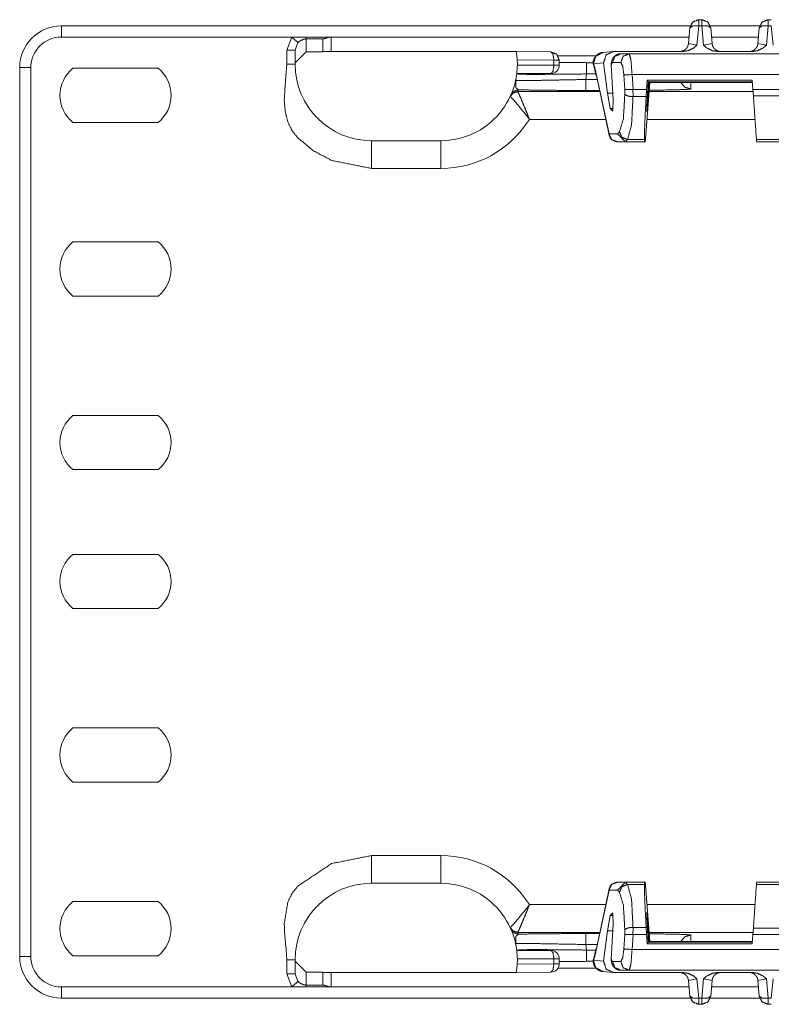
# Model space of a CAD drawing. Units: inches. Extents: x 1.78 to 7.99, y 2.08 to 6.89.
# Drawn here: x 1.78 to 2.27, y 6.25 to 6.89 of the extents above; entities that cross this region are included whole.
import ezdxf

# ---------------------------------------------------------------- set-up
doc = ezdxf.new("R2010")
doc.units = ezdxf.units.IN
doc.header["$MEASUREMENT"] = 0
doc.layers.add('1', color=7, linetype='Continuous', true_color=0xffffff)

msp = doc.modelspace()

# ---------------------------------------------------------------- linework, layer by layer
at = {"layer": '1', "color": 7, "linetype": 'Continuous', "lineweight": 18}
for p, q in [((2.22229, 6.89305), (2.22434, 6.89305)), ((2.26729, 6.89305), (2.26934, 6.89305)), ((1.80932, 6.88901), (2.21681, 6.88901)), ((2.21567, 6.87767), (2.21656, 6.88779)), ((2.22229, 6.88917), (2.22118, 6.8765)), ((2.22434, 6.88917), (2.22229, 6.88917)), ((2.22545, 6.8765), (2.22434, 6.88917)), ((2.22986, 6.88901), (2.26183, 6.88901)), ((2.23008, 6.88779), (2.23097, 6.87767)), ((2.26067, 6.87767), (2.26156, 6.88779)), ((2.26729, 6.88917), (2.26618, 6.8765)), ((2.26934, 6.88917), (2.26729, 6.88917)), ((2.27045, 6.8765), (2.26934, 6.88917)), ((1.95864, 6.88181), (1.80932, 6.88181)), ((1.95539, 6.87336), (1.95864, 6.88181)), ((1.96799, 6.88181), (1.95864, 6.88181)), ((1.98419, 6.88181), (1.96799, 6.88181)), ((1.97921, 6.8806), (1.96799, 6.8806)), ((1.96799, 6.8806), (1.96799, 6.87231)), ((1.97879, 6.88056), (1.97921, 6.8806)), ((1.97879, 6.88056), (1.97879, 6.8725)), ((2.21606, 6.88181), (1.98419, 6.88181)), ((1.98419, 6.88181), (1.98419, 6.8725)), ((2.26107, 6.88181), (2.23062, 6.88181)), ((1.95539, 6.86415), (1.95539, 6.87336)), ((1.96264, 6.87819), (1.96079, 6.87336)), ((1.96079, 6.86511), (1.96079, 6.87336)), ((1.96799, 6.87231), (1.96079, 6.86511)), ((1.96799, 6.87231), (1.97879, 6.87231)), ((2.10408, 6.8725), (1.97879, 6.8725)), ((1.97879, 6.87231), (1.97879, 6.8725)), ((2.1041, 6.87237), (2.12651, 6.87221)), ((2.16676, 6.87251), (2.16031, 6.87187)), ((2.16748, 6.87254), (2.21255, 6.87254)), ((2.21567, 6.87767), (2.22118, 6.8765)), ((2.22545, 6.8765), (2.23097, 6.87767)), ((2.23409, 6.87254), (2.25755, 6.87254)), ((2.26067, 6.87767), (2.26618, 6.8765)), ((2.12846, 6.86682), (2.10471, 6.86698)), ((2.12846, 6.8635), (2.12846, 6.86682)), ((2.13113, 6.86965), (2.15583, 6.86965)), ((2.13191, 6.86682), (2.13191, 6.8635)), ((2.17178, 6.87101), (2.1772, 6.87101)), ((2.35943, 6.87101), (2.1772, 6.87101)), ((1.78232, 6.28601), (1.78232, 6.86201)), ((1.78952, 6.86201), (1.78952, 6.28601)), ((1.81684, 6.86156), (1.872, 6.86156)), ((1.96079, 6.86511), (1.96079, 6.86415)), ((2.10478, 6.8635), (2.12846, 6.8635)), ((2.14952, 6.8652), (2.15389, 6.8652)), ((2.15388, 6.86439), (2.15389, 6.86429)), ((2.15388, 6.86439), (2.15402, 6.86436)), ((2.15402, 6.86436), (2.16071, 6.86502)), ((2.15402, 6.86432), (2.15402, 6.86436)), ((2.15425, 6.86434), (2.15402, 6.86432)), ((2.15405, 6.86426), (2.15402, 6.86432)), ((2.15425, 6.86434), (2.15404, 6.8643)), ((2.15404, 6.8643), (2.15568, 6.85758)), ((2.15554, 6.8591), (2.15425, 6.86434)), ((2.16311, 6.84549), (2.16071, 6.86502)), ((2.16648, 6.86528), (2.16556, 6.8636)), ((2.16694, 6.8413), (2.16556, 6.8636)), ((2.17189, 6.86528), (2.16648, 6.86528)), ((2.12651, 6.8581), (2.10442, 6.8581)), ((2.14952, 6.85788), (2.14918, 6.85429)), ((2.14918, 6.85429), (2.15661, 6.85429)), ((2.15561, 6.85788), (2.14952, 6.85788)), ((2.15573, 6.85912), (2.15554, 6.8591)), ((2.16417, 6.81899), (2.15573, 6.85912)), ((2.15585, 6.85791), (2.15573, 6.85912)), ((2.15585, 6.85791), (2.16419, 6.81821)), ((2.17439, 6.84801), (2.17383, 6.85718)), ((2.17913, 6.85751), (2.3575, 6.85751)), ((2.17913, 6.85751), (2.17973, 6.84791)), ((2.18884, 6.85379), (2.18848, 6.84791)), ((2.18884, 6.85379), (2.25704, 6.85379)), ((2.18965, 6.85293), (2.18884, 6.85379)), ((2.25704, 6.85379), (2.25745, 6.84791)), ((2.10561, 6.84761), (2.1051, 6.84647)), ((2.1581, 6.84721), (2.14918, 6.84721)), ((2.17443, 6.84481), (2.17439, 6.84801)), ((2.17969, 6.84791), (2.17974, 6.84319)), ((2.17973, 6.84791), (2.17969, 6.84791)), ((2.17973, 6.84791), (2.18848, 6.84791)), ((2.18788, 6.81585), (2.19064, 6.85229)), ((2.18821, 6.84319), (2.18848, 6.84791)), ((2.18893, 6.8413), (2.18965, 6.85293)), ((2.18954, 6.84549), (2.19002, 6.85254)), ((2.18965, 6.85293), (2.18983, 6.85274)), ((2.25711, 6.85274), (2.18983, 6.85274)), ((2.19002, 6.85254), (2.25712, 6.85254)), ((2.19025, 6.85229), (2.19002, 6.85254)), ((2.19025, 6.85229), (2.25714, 6.85229)), ((2.21729, 6.84812), (2.21652, 6.84797)), ((2.21729, 6.85229), (2.21729, 6.84812)), ((2.27919, 6.84791), (2.25745, 6.84791)), ((2.25774, 6.84368), (2.25745, 6.84791)), ((2.1002, 6.84334), (2.1002, 6.84334)), ((2.1051, 6.84647), (2.15829, 6.84647)), ((2.1051, 6.84647), (2.1051, 6.84647)), ((2.16311, 6.84549), (2.16668, 6.84549)), ((2.16311, 6.84549), (2.16489, 6.83545)), ((2.17974, 6.84319), (2.17974, 6.84319)), ((2.18821, 6.84319), (2.17974, 6.84319)), ((2.18954, 6.84549), (2.18881, 6.83545)), ((2.18919, 6.84549), (2.18954, 6.84549)), ((2.19024, 6.84647), (2.25756, 6.84647)), ((2.25774, 6.84368), (2.27889, 6.84368)), ((2.16489, 6.83545), (2.16687, 6.83545)), ((2.18862, 6.83545), (2.18881, 6.83545)), ((2.16204, 6.82847), (2.11259, 6.82847)), ((2.25884, 6.82847), (2.18886, 6.82847)), ((1.872, 6.82646), (1.81684, 6.82646)), ((2.16417, 6.81899), (2.16966, 6.81899)), ((2.16966, 6.81899), (2.17087, 6.82032)), ((2.17489, 6.81392), (2.16966, 6.81899)), ((2.17617, 6.81534), (2.17489, 6.81392)), ((2.17617, 6.81534), (2.18709, 6.81534)), ((2.18709, 6.81534), (2.18713, 6.81392)), ((2.18769, 6.81392), (2.18788, 6.81585)), ((2.27691, 6.81534), (2.25973, 6.81534)), ((2.25982, 6.81392), (2.25973, 6.81534)), ((2.05529, 6.81465), (2.01029, 6.81465)), ((2.17505, 6.81392), (2.16947, 6.81392)), ((2.17489, 6.81392), (2.17505, 6.81392)), ((2.17505, 6.81392), (2.18713, 6.81392)), ((2.18769, 6.81392), (2.18713, 6.81392)), ((2.27681, 6.81392), (2.25982, 6.81392)), ((2.05529, 6.79665), (2.01029, 6.79665)), ((1.81684, 6.74906), (1.872, 6.74906)), ((1.872, 6.71396), (1.81684, 6.71396)), ((1.81684, 6.63656), (1.872, 6.63656)), ((1.872, 6.60146), (1.81684, 6.60146)), ((1.81684, 6.54656), (1.872, 6.54656)), ((1.872, 6.51146), (1.81684, 6.51146)), ((1.81684, 6.43406), (1.872, 6.43406)), ((1.872, 6.39896), (1.81684, 6.39896)), ((2.01029, 6.35137), (2.05529, 6.35137)), ((2.01029, 6.33337), (2.05529, 6.33337)), ((2.16419, 6.32981), (2.15585, 6.29011)), ((2.17505, 6.3341), (2.16947, 6.3341)), ((2.17489, 6.3341), (2.16966, 6.32903)), ((2.17617, 6.33268), (2.17489, 6.3341)), ((2.17489, 6.3341), (2.17505, 6.3341)), ((2.17505, 6.3341), (2.18713, 6.3341)), ((2.17617, 6.33268), (2.18709, 6.33268)), ((2.18709, 6.33268), (2.18713, 6.3341)), ((2.18769, 6.3341), (2.18713, 6.3341)), ((2.18769, 6.3341), (2.18788, 6.33217)), ((2.18788, 6.33217), (2.19064, 6.29573)), ((2.25982, 6.3341), (2.25973, 6.33268)), ((2.27691, 6.33268), (2.25973, 6.33268)), ((2.27681, 6.3341), (2.25982, 6.3341)), ((2.16417, 6.32903), (2.15573, 6.2889)), ((2.16417, 6.32903), (2.16966, 6.32903)), ((2.16966, 6.32903), (2.17087, 6.3277)), ((1.81684, 6.32156), (1.872, 6.32156)), ((2.11259, 6.31955), (2.16204, 6.31955)), ((2.18886, 6.31955), (2.25884, 6.31955)), ((2.16311, 6.30253), (2.16489, 6.31257)), ((2.16687, 6.31257), (2.16489, 6.31257)), ((2.18881, 6.31257), (2.18862, 6.31257)), ((2.18954, 6.30253), (2.18881, 6.31257)), ((2.1002, 6.30468), (2.1002, 6.30468)), ((2.16694, 6.30672), (2.16556, 6.28442)), ((2.17969, 6.30011), (2.17974, 6.30483)), ((2.17974, 6.30483), (2.17974, 6.30483)), ((2.18821, 6.30483), (2.17974, 6.30483)), ((2.18821, 6.30483), (2.18848, 6.30011)), ((2.18893, 6.30672), (2.18965, 6.29509)), ((2.25774, 6.30434), (2.25745, 6.30011)), ((2.25774, 6.30434), (2.27889, 6.30434)), ((2.1051, 6.30155), (2.10561, 6.30041)), ((2.1051, 6.30155), (2.1051, 6.30155)), ((2.15829, 6.30155), (2.1051, 6.30155)), ((2.14918, 6.30081), (2.1581, 6.30081)), ((2.16311, 6.30253), (2.16071, 6.283)), ((2.16311, 6.30253), (2.16668, 6.30253)), ((2.17439, 6.30001), (2.17383, 6.29084)), ((2.17443, 6.30321), (2.17439, 6.30001)), ((2.17913, 6.29051), (2.17973, 6.30011)), ((2.17973, 6.30011), (2.17969, 6.30011)), ((2.17973, 6.30011), (2.18848, 6.30011)), ((2.18884, 6.29423), (2.18848, 6.30011)), ((2.18919, 6.30253), (2.18954, 6.30253)), ((2.18954, 6.30253), (2.19002, 6.29549)), ((2.25756, 6.30155), (2.19024, 6.30155)), ((2.21701, 6.29999), (2.21729, 6.2999)), ((2.21729, 6.2999), (2.21729, 6.29573)), ((2.25704, 6.29423), (2.25745, 6.30011)), ((2.27919, 6.30011), (2.25745, 6.30011)), ((2.15661, 6.29373), (2.14918, 6.29373)), ((2.14952, 6.29014), (2.14918, 6.29373)), ((2.18965, 6.29509), (2.18884, 6.29423)), ((2.18884, 6.29423), (2.25704, 6.29423)), ((2.18965, 6.29509), (2.18983, 6.29528)), ((2.25711, 6.29528), (2.18983, 6.29528)), ((2.19025, 6.29573), (2.19002, 6.29549)), ((2.19002, 6.29549), (2.25712, 6.29549)), ((2.19025, 6.29573), (2.25714, 6.29573)), ((1.872, 6.28646), (1.81684, 6.28646)), ((2.12651, 6.28992), (2.10442, 6.28992)), ((2.14952, 6.29014), (2.15561, 6.29014)), ((2.15568, 6.29044), (2.15404, 6.28372)), ((2.15554, 6.28892), (2.15425, 6.28368)), ((2.15573, 6.2889), (2.15554, 6.28892)), ((2.15585, 6.29011), (2.15573, 6.2889)), ((2.17913, 6.29051), (2.3575, 6.29051)), ((1.95539, 6.27466), (1.95539, 6.28387)), ((1.96079, 6.28291), (1.96079, 6.28387)), ((1.96079, 6.27466), (1.96079, 6.28291)), ((1.96079, 6.28291), (1.96799, 6.27571)), ((2.12846, 6.2812), (2.10471, 6.28104)), ((2.10478, 6.28452), (2.12846, 6.28452)), ((2.12846, 6.28452), (2.12846, 6.2812)), ((2.13191, 6.2812), (2.13191, 6.28452)), ((2.154, 6.28282), (2.14952, 6.28282)), ((2.15389, 6.28373), (2.15388, 6.28364)), ((2.15388, 6.28364), (2.15402, 6.28366)), ((2.15405, 6.28376), (2.15402, 6.2837)), ((2.15425, 6.28368), (2.15402, 6.2837)), ((2.15402, 6.2837), (2.15402, 6.28366)), ((2.15402, 6.28366), (2.16071, 6.283)), ((2.15425, 6.28368), (2.15404, 6.28372)), ((2.16648, 6.28274), (2.16556, 6.28442)), ((2.17189, 6.28274), (2.16648, 6.28274)), ((1.95864, 6.26621), (1.95539, 6.27466)), ((1.96079, 6.27466), (1.96264, 6.26983)), ((1.96799, 6.27571), (1.96799, 6.26742)), ((1.96799, 6.27571), (1.97879, 6.27571)), ((1.97879, 6.27571), (1.97879, 6.27552)), ((2.10408, 6.27552), (1.97879, 6.27552)), ((1.97879, 6.26746), (1.97879, 6.27552)), ((1.98419, 6.27552), (1.98419, 6.26621)), ((2.1041, 6.27565), (2.12651, 6.27581)), ((2.15588, 6.27837), (2.13113, 6.27837)), ((2.16031, 6.27615), (2.16676, 6.27551)), ((2.16748, 6.27548), (2.21255, 6.27548)), ((2.17178, 6.27701), (2.1772, 6.27701)), ((2.35943, 6.27701), (2.1772, 6.27701)), ((2.23409, 6.27548), (2.25755, 6.27548)), ((1.80932, 6.26621), (1.95864, 6.26621)), ((1.95864, 6.26621), (1.96799, 6.26621)), ((1.96799, 6.26742), (1.97921, 6.26742)), ((1.96799, 6.26621), (1.98419, 6.26621)), ((1.97921, 6.26742), (1.97879, 6.26746)), ((1.98419, 6.26621), (2.21606, 6.26621)), ((2.22118, 6.27152), (2.21567, 6.27035)), ((2.21656, 6.26023), (2.21567, 6.27035)), ((2.22118, 6.27152), (2.22229, 6.25885)), ((2.22434, 6.25885), (2.22545, 6.27152)), ((2.23097, 6.27035), (2.22545, 6.27152)), ((2.23097, 6.27035), (2.23008, 6.26023)), ((2.23062, 6.26621), (2.26107, 6.26621)), ((2.26618, 6.27152), (2.26067, 6.27035)), ((2.26156, 6.26023), (2.26067, 6.27035)), ((2.26618, 6.27152), (2.26729, 6.25885)), ((2.26934, 6.25885), (2.27045, 6.27152)), ((2.21681, 6.25901), (1.80932, 6.25901)), ((2.22229, 6.25885), (2.22434, 6.25885)), ((2.22434, 6.25497), (2.22229, 6.25497)), ((2.26183, 6.25901), (2.22986, 6.25901)), ((2.26729, 6.25885), (2.26934, 6.25885)), ((2.26934, 6.25497), (2.26729, 6.25497))]:
    msp.add_line(p, q, dxfattribs=at)
for centre, radius, start, end in [((1.80932, 6.86201), 0.027, 90, 180), ((1.80932, 6.86201), 0.0198, 90, 180), ((2.05529, 6.86415), 0.0495, 270, 9.70889), ((1.83092, 6.84401), 0.0225, 128.73943, 231.26057), ((1.85792, 6.84401), 0.0225, 308.73943, 51.26057), ((2.01029, 6.86415), 0.0495, 180, 270), ((2.12651, 6.8635), 0.0054, 270, 0), ((2.05529, 6.86415), 0.0675, 270, 328.08926), ((2.16947, 6.81932), 0.0054, 191.86318, 270), ((1.83092, 6.73151), 0.0225, 128.73943, 231.26057), ((1.85792, 6.73151), 0.0225, 308.73943, 51.26057), ((1.83092, 6.61901), 0.0225, 128.73943, 231.26057), ((1.85792, 6.61901), 0.0225, 308.73943, 51.26057), ((1.83092, 6.52901), 0.0225, 128.73943, 231.26057), ((1.85792, 6.52901), 0.0225, 308.73943, 51.26057), ((1.83092, 6.41651), 0.0225, 128.73943, 231.26057), ((1.85792, 6.41651), 0.0225, 308.73943, 51.26057), ((2.05529, 6.28387), 0.0675, 31.91074, 90), ((2.01029, 6.28387), 0.0495, 90, 180), ((2.05529, 6.28387), 0.0495, 350.29111, 90), ((2.16947, 6.3287), 0.0054, 90, 168.13682), ((1.83092, 6.30401), 0.0225, 128.73943, 231.26057), ((1.85792, 6.30401), 0.0225, 308.73943, 51.26057), ((1.80932, 6.28601), 0.027, 180, 270), ((1.80932, 6.28601), 0.0198, 180, 270), ((2.12651, 6.28452), 0.0054, 0, 90), ((2.12651, 6.2812), 0.0054, 270.38892, 0)]:
    msp.add_arc(centre, radius, start, end, dxfattribs=at)
for points, knots in [([(2.21656, 6.88779), (2.2184, 6.89154), (2.22229, 6.89305)], [0, 0, 0.499989, 1, 1]), ([(2.22434, 6.89305), (2.22823, 6.89154), (2.23008, 6.88779)], [0, 0, 0.500016, 1, 1]), ([(2.26156, 6.88779), (2.2634, 6.89154), (2.26729, 6.89305)], [0, 0, 0.499989, 1, 1]), ([(2.22229, 6.88917), (2.21829, 6.88895), (2.21656, 6.88779)], [0, 0, 0.657917, 1, 1]), ([(2.23008, 6.88779), (2.22834, 6.88895), (2.22434, 6.88917)], [0, 0, 0.342094, 1, 1]), ([(2.26729, 6.88917), (2.26329, 6.88895), (2.26156, 6.88779)], [0, 0, 0.657917, 1, 1]), ([(1.96799, 6.8806), (1.96756, 6.88059), (1.96598, 6.88031), (1.96375, 6.87919), (1.96264, 6.87819)], [0, 0, 0.071327, 0.337192, 0.752555, 1, 1]), ([(1.98419, 6.88181), (1.98258, 6.88162), (1.98116, 6.8812), (1.97985, 6.88074), (1.97921, 6.8806)], [0, 0, 0.314591, 0.601498, 0.87167, 1, 1]), ([(2.12651, 6.87221), (2.1279, 6.87066), (2.12846, 6.86682)], [0, 0, 0.349073, 1, 1]), ([(2.12651, 6.87221), (2.13032, 6.87063), (2.13191, 6.86682)], [0, 0, 0.500036, 1, 1]), ([(2.16071, 6.86502), (2.16234, 6.87031), (2.16748, 6.87254)], [0, 0, 0.497025, 1, 1]), ([(2.21429, 6.87445), (2.21389, 6.874), (2.21345, 6.87361), (2.21296, 6.87328), (2.21245, 6.873), (2.21202, 6.87281), (2.2116, 6.87267), (2.21134, 6.87259), (2.21111, 6.87254), (2.21097, 6.87252), (2.21087, 6.8725), (2.21078, 6.87249), (2.21073, 6.87248), (2.2107, 6.87248), (2.21069, 6.87248)], [0, 0, 0.142199, 0.282377, 0.422474, 0.562145, 0.672153, 0.777724, 0.843108, 0.900141, 0.931925, 0.957406, 0.977546, 0.991035, 0.998307, 1, 1]), ([(2.22118, 6.8765), (2.22115, 6.87647), (2.21896, 6.87469), (2.21543, 6.87297), (2.21255, 6.87254)], [0, 0, 0.004064, 0.295491, 0.700042, 1, 1]), ([(2.21569, 6.87817), (2.21558, 6.87709), (2.21529, 6.87607), (2.21494, 6.87529), (2.21445, 6.8746), (2.21437, 6.87452), (2.21429, 6.87445)], [0, 0, 0.266684, 0.52821, 0.738144, 0.945904, 0.972966, 1, 1]), ([(2.23409, 6.87254), (2.23121, 6.87297), (2.22767, 6.87469), (2.22548, 6.87647), (2.22545, 6.8765)], [0, 0, 0.299939, 0.704491, 0.995936, 1, 1]), ([(2.23265, 6.87419), (2.23234, 6.87446), (2.23207, 6.87476), (2.23154, 6.87558), (2.23119, 6.87651), (2.23101, 6.87733), (2.23095, 6.87817)], [0, 0, 0.091712, 0.182248, 0.401611, 0.623478, 0.810357, 1, 1]), ([(2.23592, 6.87248), (2.23593, 6.87248), (2.23591, 6.87248), (2.23584, 6.87249), (2.23571, 6.87251), (2.23557, 6.87253), (2.2354, 6.87257), (2.23512, 6.87264), (2.2348, 6.87274), (2.23411, 6.87302), (2.23347, 6.87341), (2.23304, 6.87377), (2.23265, 6.87419)], [0, 0, 0.002418, 0.007862, 0.027274, 0.060558, 0.097992, 0.143667, 0.221922, 0.308989, 0.503788, 0.70188, 0.849334, 1, 1]), ([(2.25929, 6.87445), (2.25889, 6.874), (2.25845, 6.87361), (2.25796, 6.87328), (2.25745, 6.873), (2.25702, 6.87281), (2.2566, 6.87267), (2.25634, 6.87259), (2.25611, 6.87254), (2.25597, 6.87252), (2.25587, 6.8725), (2.25578, 6.87249), (2.25573, 6.87248), (2.2557, 6.87248), (2.25569, 6.87248)], [0, 0, 0.142199, 0.282377, 0.422474, 0.562145, 0.672153, 0.777724, 0.843108, 0.900141, 0.931925, 0.957406, 0.977546, 0.991035, 0.998307, 1, 1]), ([(2.26618, 6.8765), (2.26615, 6.87647), (2.26396, 6.87469), (2.26043, 6.87297), (2.25755, 6.87254)], [0, 0, 0.004064, 0.295491, 0.700042, 1, 1]), ([(2.26069, 6.87817), (2.26058, 6.87709), (2.26029, 6.87607), (2.25994, 6.87529), (2.25945, 6.8746), (2.25937, 6.87452), (2.25929, 6.87445)], [0, 0, 0.266684, 0.52821, 0.738144, 0.945904, 0.972966, 1, 1]), ([(2.16031, 6.87187), (2.16009, 6.87184), (2.15988, 6.87181), (2.15938, 6.87171), (2.15889, 6.87158), (2.15816, 6.87131), (2.15747, 6.87097), (2.15662, 6.8704), (2.15586, 6.86972), (2.15509, 6.86876), (2.15448, 6.86767), (2.15404, 6.86646), (2.15388, 6.8652), (2.15392, 6.86479), (2.154, 6.86438)], [0, 0, 0.019543, 0.039264, 0.085815, 0.133073, 0.204074, 0.274986, 0.368663, 0.462183, 0.575092, 0.689313, 0.808179, 0.924524, 0.96201, 1, 1]), ([(2.15402, 6.86436), (2.15567, 6.8694), (2.16031, 6.87187)], [0, 0, 0.50266, 1, 1]), ([(2.16556, 6.8636), (2.1658, 6.8659), (2.16583, 6.86597)], [0, 0, 0.964494, 1, 1]), ([(2.17178, 6.87101), (2.17066, 6.87089), (2.16963, 6.87059), (2.16878, 6.87016), (2.16802, 6.86961), (2.16743, 6.86903), (2.16694, 6.86841), (2.16652, 6.86774), (2.1662, 6.86706), (2.166, 6.86651), (2.16586, 6.86596)], [0, 0, 0.133853, 0.262665, 0.375392, 0.486726, 0.58526, 0.679425, 0.773883, 0.862967, 0.932762, 1, 1]), ([(2.17178, 6.87101), (2.16791, 6.86931), (2.16648, 6.86528)], [0, 0, 0.497192, 1, 1]), ([(2.1772, 6.87101), (2.17333, 6.86931), (2.17189, 6.86528)], [0, 0, 0.497207, 1, 1]), ([(2.1772, 6.87101), (2.17836, 6.86706), (2.17913, 6.85751)], [0, 0, 0.300797, 1, 1]), ([(2.01029, 6.79665), (1.98446, 6.80185), (1.97272, 6.80809), (1.96256, 6.81642), (1.95881, 6.82114), (1.95609, 6.82676), (1.9544, 6.83329), (1.95374, 6.84073), (1.95451, 6.85304), (1.95539, 6.86415)], [0, 0, 0.256394, 0.385771, 0.513719, 0.572349, 0.633142, 0.698795, 0.771481, 0.891473, 1, 1]), ([(1.95539, 6.86415), (1.95745, 6.86415), (1.96038, 6.86415), (1.96079, 6.86415)], [0, 0, 0.382677, 0.923894, 1, 1]), ([(2.12846, 6.8635), (2.12789, 6.85968), (2.12651, 6.8581)], [0, 0, 0.647581, 1, 1]), ([(2.13162, 6.86527), (2.13767, 6.86522), (2.14952, 6.8652)], [0, 0, 0.338026, 1, 1]), ([(2.17382, 6.85718), (2.17305, 6.86291), (2.17189, 6.86528)], [0, 0, 0.686492, 1, 1]), ([(2.1037, 6.85382), (2.10369, 6.85378), (2.10383, 6.84891), (2.10561, 6.84761)], [0, 0, 0.005267, 0.689574, 1, 1]), ([(2.1037, 6.85382), (2.10603, 6.85357), (2.11292, 6.85362), (2.1378, 6.85408), (2.14918, 6.85429)], [0, 0, 0.05167, 0.203023, 0.749804, 1, 1]), ([(2.14952, 6.85788), (2.13512, 6.85773), (2.12221, 6.85763), (2.11179, 6.85761), (2.10571, 6.85776), (2.1044, 6.85802)], [0, 0, 0.318972, 0.604934, 0.835752, 0.970501, 1, 1]), ([(2.15615, 6.8565), (2.15592, 6.85683), (2.15553, 6.85878), (2.15553, 6.85906), (2.15554, 6.8591)], [0, 0, 0.148903, 0.879111, 0.982292, 1, 1]), ([(2.10561, 6.84761), (2.10265, 6.84673), (2.10066, 6.84437)], [0, 0, 0.500015, 1, 1]), ([(2.14918, 6.84721), (2.13167, 6.84726), (2.11613, 6.84742), (2.10561, 6.84761)], [0, 0, 0.401898, 0.758489, 1, 1]), ([(2.17969, 6.84791), (2.17791, 6.84785), (2.17633, 6.84784), (2.17513, 6.84789), (2.17445, 6.84799), (2.17439, 6.84801)], [0, 0, 0.335823, 0.63319, 0.859617, 0.988751, 1, 1]), ([(2.21652, 6.84797), (2.20759, 6.8476), (2.19026, 6.84733)], [0, 0, 0.340331, 1, 1]), ([(2.21729, 6.84812), (2.21341, 6.84925), (2.21076, 6.85229)], [0, 0, 0.500005, 1, 1]), ([(2.1051, 6.84647), (2.10219, 6.84562), (2.1002, 6.84334)], [0, 0, 0.500041, 1, 1]), ([(2.1051, 6.84647), (2.10219, 6.84562), (2.1002, 6.84334)], [0, 0, 0.500027, 1, 1]), ([(2.11259, 6.82847), (2.11254, 6.82853), (2.11227, 6.8289), (2.11186, 6.82944), (2.11092, 6.83067), (2.10865, 6.83356), (2.10511, 6.83784), (2.10254, 6.84079), (2.10086, 6.84264), (2.1002, 6.84334)], [0, 0, 0.003895, 0.027507, 0.062387, 0.14227, 0.332552, 0.619005, 0.821474, 0.950174, 1, 1]), ([(2.1051, 6.84647), (2.1055, 6.84558), (2.10651, 6.84326), (2.10807, 6.83962), (2.11021, 6.83447), (2.11154, 6.83113), (2.11212, 6.82965), (2.11238, 6.829), (2.11256, 6.82854), (2.11259, 6.82847)], [0, 0, 0.050225, 0.179764, 0.382897, 0.669099, 0.853804, 0.934976, 0.971149, 0.996143, 1, 1]), ([(2.16694, 6.8413), (2.16654, 6.83385), (2.16489, 6.83545)], [0, 0, 0.764423, 1, 1]), ([(2.17087, 6.82032), (2.17347, 6.8287), (2.17443, 6.84481)], [0, 0, 0.352196, 1, 1]), ([(2.17974, 6.84319), (2.17795, 6.84331), (2.17636, 6.84363), (2.17516, 6.84413), (2.17449, 6.84471), (2.17443, 6.84481)], [0, 0, 0.313371, 0.596505, 0.824524, 0.980024, 1, 1]), ([(2.17974, 6.84319), (2.17877, 6.82487), (2.17617, 6.81534)], [0, 0, 0.650042, 1, 1]), ([(2.18821, 6.84319), (2.18732, 6.82487), (2.18709, 6.81534)], [0, 0, 0.658018, 1, 1]), ([(2.18881, 6.83545), (2.18856, 6.83385), (2.18893, 6.8413)], [0, 0, 0.178673, 1, 1]), ([(2.16419, 6.81821), (2.16414, 6.81859), (2.16417, 6.81899)], [0, 0, 0.495612, 1, 1]), ([(2.16947, 6.81392), (2.16583, 6.81538), (2.16417, 6.81899)], [0, 0, 0.497381, 1, 1]), ([(2.17617, 6.81534), (2.17258, 6.81683), (2.17087, 6.82032)], [0, 0, 0.500187, 1, 1]), ([(2.01029, 6.79665), (2.01029, 6.80938), (2.01029, 6.81465)], [0, 0, 0.707116, 1, 1]), ([(1.95539, 6.28387), (1.955, 6.2902), (1.95405, 6.29976), (1.95374, 6.30729), (1.95609, 6.32125), (1.95881, 6.32688), (1.96256, 6.3316), (1.98446, 6.34617), (2.01029, 6.35137)], [0, 0, 0.061883, 0.155529, 0.228965, 0.367026, 0.427928, 0.486688, 0.743179, 1, 1]), ([(2.01029, 6.33337), (2.01029, 6.33864), (2.01029, 6.35137)], [0, 0, 0.292884, 1, 1]), ([(2.16419, 6.32981), (2.16414, 6.32943), (2.16417, 6.32903)], [0, 0, 0.495612, 1, 1]), ([(2.16947, 6.3341), (2.16583, 6.33264), (2.16417, 6.32903)], [0, 0, 0.497381, 1, 1]), ([(2.17617, 6.33268), (2.17258, 6.33119), (2.17087, 6.3277)], [0, 0, 0.500187, 1, 1]), ([(2.17974, 6.30483), (2.17877, 6.32315), (2.17617, 6.33268)], [0, 0, 0.650037, 1, 1]), ([(2.18821, 6.30483), (2.18732, 6.32315), (2.18709, 6.33268)], [0, 0, 0.658013, 1, 1]), ([(2.17087, 6.3277), (2.17347, 6.31932), (2.17443, 6.30321)], [0, 0, 0.352196, 1, 1]), ([(2.1002, 6.30468), (2.10086, 6.30539), (2.10254, 6.30723), (2.10511, 6.31018), (2.10865, 6.31446), (2.11092, 6.31735), (2.11186, 6.31858), (2.11227, 6.31912), (2.11244, 6.31936), (2.11254, 6.31949), (2.11259, 6.31955)], [0, 0, 0.049827, 0.178529, 0.380985, 0.667442, 0.857728, 0.937612, 0.972476, 0.987832, 0.996105, 1, 1]), ([(2.11259, 6.31955), (2.11256, 6.31948), (2.11249, 6.31931), (2.11212, 6.31837), (2.11154, 6.31689), (2.11021, 6.31355), (2.10807, 6.3084), (2.10651, 6.30476), (2.1055, 6.30244), (2.1051, 6.30155)], [0, 0, 0.003876, 0.012788, 0.065024, 0.146215, 0.330882, 0.617122, 0.820217, 0.949756, 1, 1]), ([(2.16489, 6.31257), (2.16654, 6.31417), (2.16694, 6.30672)], [0, 0, 0.235589, 1, 1]), ([(2.18893, 6.30672), (2.18856, 6.31417), (2.18881, 6.31257)], [0, 0, 0.821299, 1, 1]), ([(2.1002, 6.30468), (2.10219, 6.3024), (2.1051, 6.30155)], [0, 0, 0.499978, 1, 1]), ([(2.1002, 6.30468), (2.10219, 6.3024), (2.1051, 6.30155)], [0, 0, 0.499998, 1, 1]), ([(2.17974, 6.30483), (2.17795, 6.30471), (2.17636, 6.30439), (2.17516, 6.30389), (2.17449, 6.30331), (2.17443, 6.30321)], [0, 0, 0.313371, 0.596533, 0.824525, 0.980024, 1, 1]), ([(2.10066, 6.30365), (2.10265, 6.30129), (2.10561, 6.30041)], [0, 0, 0.499985, 1, 1]), ([(2.10561, 6.30041), (2.10383, 6.29911), (2.10369, 6.29424), (2.1037, 6.2942)], [0, 0, 0.310426, 0.994733, 1, 1]), ([(2.10561, 6.30041), (2.11232, 6.30055), (2.12675, 6.30072), (2.14383, 6.3008), (2.14918, 6.30081)], [0, 0, 0.15398, 0.485211, 0.877032, 1, 1]), ([(2.17969, 6.30011), (2.17791, 6.30017), (2.17633, 6.30018), (2.17513, 6.30013), (2.17445, 6.30003), (2.17439, 6.30001)], [0, 0, 0.335812, 0.633173, 0.859594, 0.988725, 1, 1]), ([(2.19026, 6.30069), (2.2086, 6.3004), (2.21701, 6.29999)], [0, 0, 0.685264, 1, 1]), ([(2.21076, 6.29573), (2.21341, 6.29877), (2.21729, 6.2999)], [0, 0, 0.499968, 1, 1]), ([(2.14918, 6.29373), (2.13479, 6.29399), (2.11117, 6.29443), (2.10497, 6.29442), (2.1037, 6.2942)], [0, 0, 0.316404, 0.835324, 0.971611, 1, 1]), ([(2.15615, 6.29152), (2.15592, 6.29119), (2.15553, 6.28924), (2.15553, 6.28896), (2.15554, 6.28892)], [0, 0, 0.148796, 0.879096, 0.982439, 1, 1]), ([(2.1044, 6.29), (2.10675, 6.29032), (2.11364, 6.29042), (2.1246, 6.29038), (2.13845, 6.29026), (2.14952, 6.29014)], [0, 0, 0.052431, 0.20505, 0.447844, 0.754714, 1, 1]), ([(2.12846, 6.28452), (2.12789, 6.28834), (2.12651, 6.28992)], [0, 0, 0.647548, 1, 1]), ([(2.17382, 6.29084), (2.17305, 6.28511), (2.17189, 6.28274)], [0, 0, 0.686462, 1, 1]), ([(2.1772, 6.27701), (2.17836, 6.28096), (2.17913, 6.29051)], [0, 0, 0.300797, 1, 1]), ([(1.96079, 6.28387), (1.9592, 6.28387), (1.95539, 6.28387)], [0, 0, 0.292894, 1, 1]), ([(2.12651, 6.27581), (2.1279, 6.27736), (2.12846, 6.2812)], [0, 0, 0.348993, 1, 1]), ([(2.14952, 6.28282), (2.13216, 6.28277), (2.13191, 6.28276)], [0, 0, 0.985618, 1, 1]), ([(2.15396, 6.28362), (2.15393, 6.28261), (2.15405, 6.28164), (2.1544, 6.28054), (2.15492, 6.27951), (2.15547, 6.27875), (2.1561, 6.27806), (2.15671, 6.27755), (2.15737, 6.27711), (2.15795, 6.2768), (2.15856, 6.27655), (2.15905, 6.27639), (2.15956, 6.27627), (2.15993, 6.2762), (2.16031, 6.27615)], [0, 0, 0.092777, 0.183443, 0.288871, 0.395198, 0.481513, 0.567575, 0.640429, 0.713277, 0.773863, 0.834527, 0.882733, 0.930553, 0.965395, 1, 1]), ([(2.15402, 6.28366), (2.15567, 6.27862), (2.16031, 6.27615)], [0, 0, 0.502651, 1, 1]), ([(2.16071, 6.283), (2.16234, 6.27771), (2.16748, 6.27548)], [0, 0, 0.497043, 1, 1]), ([(2.16556, 6.28442), (2.1658, 6.28212), (2.16582, 6.28207)], [0, 0, 0.974811, 1, 1]), ([(2.16583, 6.28207), (2.16587, 6.28189), (2.16592, 6.28171), (2.16637, 6.28056), (2.16708, 6.27941), (2.16781, 6.27861), (2.1687, 6.27791), (2.16966, 6.27742), (2.17071, 6.27711), (2.17124, 6.27704), (2.17178, 6.27701)], [0, 0, 0.022086, 0.044392, 0.191012, 0.350814, 0.479549, 0.614513, 0.742681, 0.871738, 0.935457, 1, 1]), ([(2.17178, 6.27701), (2.16791, 6.27871), (2.16648, 6.28274)], [0, 0, 0.497215, 1, 1]), ([(2.1772, 6.27701), (2.17333, 6.27871), (2.17189, 6.28274)], [0, 0, 0.49723, 1, 1]), ([(2.21071, 6.27554), (2.2107, 6.27554), (2.21072, 6.27554), (2.21079, 6.27553), (2.21092, 6.27551), (2.21106, 6.27549), (2.21123, 6.27545), (2.21152, 6.27538), (2.21183, 6.27528), (2.21253, 6.27501), (2.21316, 6.27461), (2.21334, 6.27446), (2.2135, 6.27428)], [0, 0, 0.003005, 0.009675, 0.033105, 0.073369, 0.118761, 0.174014, 0.26854, 0.374025, 0.61084, 0.850215, 0.92459, 1, 1]), ([(2.21255, 6.27548), (2.21543, 6.27505), (2.21896, 6.27333), (2.22115, 6.27155), (2.22118, 6.27152)], [0, 0, 0.29995, 0.704489, 0.995907, 1, 1]), ([(2.2135, 6.27428), (2.21408, 6.27381), (2.21457, 6.27326), (2.21508, 6.27243), (2.21544, 6.27151), (2.21562, 6.2707), (2.21569, 6.26985)], [0, 0, 0.145433, 0.288073, 0.47961, 0.671992, 0.834603, 1, 1]), ([(2.22545, 6.27152), (2.22548, 6.27155), (2.22767, 6.27333), (2.23121, 6.27505), (2.23409, 6.27548)], [0, 0, 0.004093, 0.295529, 0.70007, 1, 1]), ([(2.23095, 6.26985), (2.23105, 6.27093), (2.23134, 6.27195), (2.23169, 6.27273), (2.23219, 6.27342), (2.23228, 6.27352), (2.23238, 6.27361)], [0, 0, 0.263089, 0.520947, 0.727943, 0.932764, 0.966326, 1, 1]), ([(2.23238, 6.27361), (2.23276, 6.27403), (2.23319, 6.27441), (2.23367, 6.27474), (2.23418, 6.27502), (2.23461, 6.27521), (2.23503, 6.27535), (2.23529, 6.27543), (2.23553, 6.27548), (2.23566, 6.2755), (2.23576, 6.27552), (2.23585, 6.27553), (2.23591, 6.27554), (2.23594, 6.27554), (2.23594, 6.27554)], [0, 0, 0.137181, 0.272511, 0.414453, 0.556102, 0.66764, 0.774674, 0.840967, 0.89877, 0.930994, 0.956828, 0.977233, 0.99092, 0.998281, 1, 1]), ([(2.25571, 6.27554), (2.2557, 6.27554), (2.25572, 6.27554), (2.25579, 6.27553), (2.25592, 6.27551), (2.25606, 6.27549), (2.25623, 6.27545), (2.25652, 6.27538), (2.25683, 6.27528), (2.25753, 6.27501), (2.25816, 6.27461), (2.25834, 6.27446), (2.2585, 6.27428)], [0, 0, 0.003005, 0.009675, 0.033105, 0.073369, 0.118761, 0.174014, 0.26854, 0.374025, 0.61084, 0.850215, 0.92459, 1, 1]), ([(2.25755, 6.27548), (2.26043, 6.27505), (2.26396, 6.27333), (2.26615, 6.27155), (2.26618, 6.27152)], [0, 0, 0.29995, 0.704489, 0.995907, 1, 1]), ([(2.2585, 6.27428), (2.25908, 6.27381), (2.25957, 6.27326), (2.26008, 6.27243), (2.26044, 6.27151), (2.26062, 6.2707), (2.26069, 6.26985)], [0, 0, 0.145433, 0.288073, 0.47961, 0.671992, 0.834603, 1, 1]), ([(1.96264, 6.26983), (1.96375, 6.26883), (1.96598, 6.26771), (1.96756, 6.26743), (1.96799, 6.26742)], [0, 0, 0.247487, 0.662813, 0.928675, 1, 1]), ([(1.97921, 6.26742), (1.98007, 6.26721), (1.98127, 6.26678), (1.98295, 6.26632), (1.98419, 6.26621)], [0, 0, 0.172298, 0.419675, 0.758628, 1, 1]), ([(2.21656, 6.26023), (2.21829, 6.25907), (2.22229, 6.25885)], [0, 0, 0.342059, 1, 1]), ([(2.21656, 6.26023), (2.2184, 6.25648), (2.22229, 6.25497)], [0, 0, 0.499958, 1, 1]), ([(2.22434, 6.25885), (2.22834, 6.25907), (2.23008, 6.26023)], [0, 0, 0.65793, 1, 1]), ([(2.22434, 6.25497), (2.22823, 6.25648), (2.23008, 6.26023)], [0, 0, 0.500047, 1, 1]), ([(2.26156, 6.26023), (2.26329, 6.25907), (2.26729, 6.25885)], [0, 0, 0.342059, 1, 1]), ([(2.26156, 6.26023), (2.2634, 6.25648), (2.26729, 6.25497)], [0, 0, 0.499958, 1, 1])]:
    msp.add_open_spline(points, degree=1, knots=knots, dxfattribs=at)
for points in [[(2.22229, 6.88917), (2.22229, 6.89305)], [(2.22434, 6.88917), (2.22434, 6.89305)], [(2.26729, 6.88917), (2.26729, 6.89305)], [(1.80932, 6.88901), (1.80932, 6.88181)], [(1.95864, 6.88181), (1.96264, 6.87819)], [(1.96799, 6.88181), (1.96799, 6.8806)], [(1.95539, 6.87336), (1.96079, 6.87336)], [(2.12846, 6.86682), (2.13191, 6.86682)], [(1.78232, 6.86201), (1.78952, 6.86201)], [(2.12846, 6.8635), (2.13191, 6.8635)], [(2.14952, 6.85788), (2.14952, 6.8652)], [(2.14918, 6.84721), (2.14918, 6.85429)], [(2.17913, 6.85751), (2.17382, 6.85718)], [(2.25973, 6.81534), (2.25774, 6.84368)], [(2.05529, 6.79665), (2.05529, 6.81465)], [(2.05529, 6.33337), (2.05529, 6.35137)], [(2.25973, 6.33268), (2.25774, 6.30434)], [(2.14918, 6.29373), (2.14918, 6.30081)], [(1.78952, 6.28601), (1.78232, 6.28601)], [(2.14952, 6.28282), (2.14952, 6.29014)], [(2.17913, 6.29051), (2.17382, 6.29084)], [(2.12846, 6.28452), (2.13191, 6.28452)], [(2.12846, 6.2812), (2.13191, 6.2812)], [(1.96079, 6.27466), (1.95539, 6.27466)], [(1.80932, 6.26621), (1.80932, 6.25901)], [(1.96264, 6.26983), (1.95864, 6.26621)], [(1.96799, 6.26742), (1.96799, 6.26621)], [(2.22229, 6.25497), (2.22229, 6.25885)], [(2.22434, 6.25497), (2.22434, 6.25885)], [(2.26729, 6.25497), (2.26729, 6.25885)]]:
    msp.add_open_spline(points, degree=1, dxfattribs=at)

doc.saveas('drawing.dxf')
